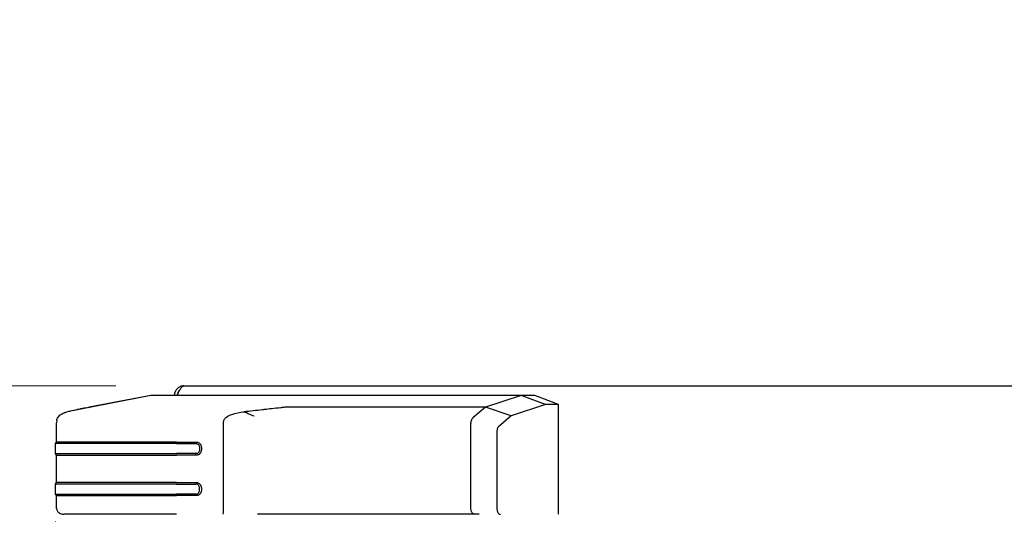
# Model space of a CAD drawing. Units: millimetres. Extents: x 0 to 210, y 0 to 297.
# Drawn here: x 68 to 83, y 222 to 229 of the extents above; entities that cross this region are included whole.
import ezdxf

# ---------------------------------------------------------------- set-up
doc = ezdxf.new("R2010")
doc.units = ezdxf.units.MM
doc.styles.add('SLDTEXTSTYLE0', font='TXT', dxfattribs={"width": 0.75})
doc.dimstyles.new('SLDDIMSTYLE0', dxfattribs={"dimtxt": 3.5, "dimasz": 3.302, "dimexe": 0, "dimexo": 0.0625, "dimgap": 0.875, "dimtad": 1, "dimdec": 0, "dimlfac": 20, "dimrnd": 1e-09, "dimzin": 12, "dimdsep": 46, "dimtxsty": 'SLDTEXTSTYLE0', "dimsah": 1, "dimcen": 0.09, "dimadec": 0, "dimazin": 3, "dimtol": 1, "dimtp": 3, "dimtm": 3, "dimtfac": 1, "dimtdec": 0, "dimtofl": 0, "dimtmove": 0, "dimatfit": 3, "dimfxl": 1, "dimfrac": 2, "dimtolj": 1, "dimarcsym": 0})
doc.dimstyles.new('SLDDIMSTYLE1', dxfattribs={"dimtxt": 3.5, "dimasz": 3.302, "dimexe": 0, "dimexo": 0.0625, "dimgap": 0.875, "dimtad": 1, "dimdec": 0, "dimlfac": 20, "dimrnd": 1e-09, "dimzin": 12, "dimdsep": 46, "dimtxsty": 'SLDTEXTSTYLE0', "dimsah": 1, "dimcen": 0.09, "dimadec": 0, "dimazin": 3, "dimtfac": 1, "dimtdec": 0, "dimtofl": 0, "dimtmove": 0, "dimatfit": 3, "dimfxl": 1, "dimfrac": 2, "dimtolj": 1, "dimtzin": 12, "dimarcsym": 0})

# ---------------------------------------------------------------- blocks, each defined once
blk = doc.blocks.new('_D')
at = {"color": 7, "linetype": 'Continuous', "lineweight": 0}
for p, q in [((96.22, 258.95), (32.745, 258.95)), ((33.745, 258.95), (33.745, 214.028)), ((74.535, 214.028), (32.745, 214.028))]:
    blk.add_line(p, q, dxfattribs=at)
at = {"color": 7, "linetype": 'Continuous', "lineweight": 18}
for points in [[(33.745, 258.95), (33.245, 255.648), (34.245, 255.648)], [(33.745, 214.028), (34.245, 217.33), (33.245, 217.33)]]:
    blk.add_solid(points, dxfattribs=at)
at = {"color": 7, "linetype": 'Continuous', "lineweight": 18, "char_height": 3.5, "attachment_point": 1, "rotation": 90, "style": 'SLDTEXTSTYLE0'}
for s, insert in [('±3', (29.233, 238.46)), ('900', (29.233, 229.39))]:
    blk.add_mtext(s, dxfattribs=dict(at, insert=insert))
blk = doc.blocks.new('_D_1')
at = {"color": 7, "linetype": 'Continuous', "lineweight": 0}
for p, q in [((109.363, 256.8), (109.363, 203.028)), ((68.87, 222.015), (68.87, 203.028)), ((68.87, 204.028), (109.363, 204.028))]:
    blk.add_line(p, q, dxfattribs=at)
at = {"color": 7, "linetype": 'Continuous', "lineweight": 18}
for points in [[(68.87, 204.028), (72.172, 203.528), (72.172, 204.528)], [(109.363, 204.028), (106.061, 204.528), (106.061, 203.528)]]:
    blk.add_solid(points, dxfattribs=at)
at = {"color": 7, "linetype": 'Continuous', "lineweight": 18, "insert": (85.237, 208.54), "char_height": 3.5, "attachment_point": 1, "style": 'SLDTEXTSTYLE0'}
blk.add_mtext('810', dxfattribs=at)
blk = doc.blocks.new('_D_2')
at = {"color": 7, "linetype": 'Continuous', "lineweight": 0}
for p, q in [((95.406, 249.342), (49.82, 249.342)), ((50.82, 249.342), (50.82, 224.01)), ((69.76, 224.01), (49.82, 224.01))]:
    blk.add_line(p, q, dxfattribs=at)
at = {"color": 7, "linetype": 'Continuous', "lineweight": 18}
for points in [[(50.82, 249.342), (50.32, 246.04), (51.32, 246.04)], [(50.82, 224.01), (51.32, 227.312), (50.32, 227.312)]]:
    blk.add_solid(points, dxfattribs=at)
at = {"color": 7, "linetype": 'Continuous', "lineweight": 18, "char_height": 3.5, "attachment_point": 1, "rotation": 90, "style": 'SLDTEXTSTYLE0'}
for s, insert in [('±3', (46.308, 238.647)), ('507', (46.308, 229.576))]:
    blk.add_mtext(s, dxfattribs=dict(at, insert=insert))
blk = doc.blocks.new('_D_3')
at = {"color": 7, "linetype": 'Continuous', "lineweight": 0}
for p, q in [((69.76, 224.01), (49.82, 224.01)), ((50.82, 224.01), (50.82, 214.028)), ((74.535, 214.028), (49.82, 214.028)), ((50.82, 214.028), (50.82, 198.869))]:
    blk.add_line(p, q, dxfattribs=at)
at = {"color": 7, "linetype": 'Continuous', "lineweight": 18}
for points in [[(50.82, 224.01), (50.32, 220.708), (51.32, 220.708)], [(50.82, 214.028), (51.32, 217.33), (50.32, 217.33)]]:
    blk.add_solid(points, dxfattribs=at)
at = {"color": 7, "linetype": 'Continuous', "lineweight": 18, "char_height": 3.5, "attachment_point": 1, "rotation": 90, "style": 'SLDTEXTSTYLE0'}
for s, insert in [('±3', (46.308, 207.94)), ('200', (46.308, 198.869))]:
    blk.add_mtext(s, dxfattribs=dict(at, insert=insert))
blk = doc.blocks.new('_D_4')
at = {"color": 7, "linetype": 'Continuous', "lineweight": 0}
for p, q in [((76.674, 254.037), (41.82, 254.037)), ((42.82, 254.037), (42.82, 214.028)), ((74.535, 214.028), (41.82, 214.028))]:
    blk.add_line(p, q, dxfattribs=at)
at = {"color": 7, "linetype": 'Continuous', "lineweight": 18}
for points in [[(42.82, 254.037), (42.32, 250.735), (43.32, 250.735)], [(42.82, 214.028), (43.32, 217.33), (42.32, 217.33)]]:
    blk.add_solid(points, dxfattribs=at)
at = {"color": 7, "linetype": 'Continuous', "lineweight": 18, "char_height": 3.5, "attachment_point": 1, "rotation": 90, "style": 'SLDTEXTSTYLE0'}
for s, insert in [('±3', (38.308, 236.003)), ('800', (38.308, 226.933))]:
    blk.add_mtext(s, dxfattribs=dict(at, insert=insert))

msp = doc.modelspace()

# ---------------------------------------------------------------- linework, layer by layer
at = {"color": 7, "linetype": 'Continuous', "lineweight": 25}
for p, q in [((70.76015, 224.01047), (105.73015, 224.01047)), ((70.27361, 223.87047), (69.04401, 223.62793)), ((70.27361, 223.87048), (69.36743, 223.69786)), ((75.72007, 223.87047), (71.13911, 223.87047)), ((75.72008, 223.87047), (75.19702, 223.69786)), ((76.07845, 223.73714), (75.72007, 223.87047)), ((75.92019, 223.87047), (75.72217, 223.87047)), ((76.27018, 223.73712), (75.9202, 223.87045)), ((69.01186, 223.61985), (68.99634, 223.61296)), ((69.01186, 223.61985), (68.99634, 223.61297)), ((69.36741, 223.6979), (69.34625, 223.68755)), ((75.19688, 223.69789), (72.31323, 223.69789)), ((75.19688, 223.69789), (75.00968, 223.53916)), ((75.19702, 223.69785), (75.19688, 223.69785)), ((75.57169, 223.56836), (75.19702, 223.69786)), ((76.07845, 223.73713), (75.57169, 223.56836)), ((76.27015, 223.73712), (76.07845, 223.73714)), ((76.27012, 222.12046), (76.27017, 223.73709)), ((68.88864, 223.49548), (68.88753, 223.46839)), ((75.57169, 223.56836), (75.38593, 223.40901)), ((68.88747, 223.18387), (68.88747, 223.46839)), ((71.34278, 222.20797), (71.34278, 223.46839)), ((74.97981, 222.20797), (74.97981, 223.46352)), ((75.36482, 223.34889), (75.36482, 222.20797)), ((68.87015, 223.16054), (68.88747, 223.18387)), ((68.88747, 223.18387), (68.87015, 223.16054)), ((70.64971, 223.18387), (70.93606, 223.18387)), ((68.87015, 223.01471), (68.87015, 223.16054)), ((70.64971, 223.16054), (70.93606, 223.16054)), ((68.88747, 222.99137), (68.87015, 223.01471)), ((68.87015, 223.01471), (68.87015, 223.01471)), ((68.87015, 223.01471), (68.88747, 222.99137)), ((68.88747, 222.58794), (68.88747, 222.99137)), ((70.93606, 223.01471), (70.64971, 223.01471)), ((70.93606, 222.99137), (70.64971, 222.99137)), ((70.93606, 222.99137), (70.93606, 223.0147)), ((68.87015, 222.5646), (68.88747, 222.58794)), ((68.88747, 222.58794), (68.87015, 222.5646)), ((68.87015, 222.41877), (68.87015, 222.5646)), ((68.87015, 222.5646), (68.87015, 222.5646)), ((70.64971, 222.58794), (70.93606, 222.58794)), ((70.64971, 222.5646), (70.93606, 222.5646)), ((68.88748, 222.39544), (68.87015, 222.41877)), ((68.87015, 222.41877), (68.87015, 222.41877)), ((68.88747, 222.20797), (68.88747, 222.39544)), ((70.93606, 222.41877), (70.64971, 222.41877)), ((70.93606, 222.39544), (70.64971, 222.39544)), ((74.97994, 222.20225), (74.97981, 222.20797)), ((74.98305, 222.17957), (74.97994, 222.20225)), ((74.9894, 222.16156), (74.98305, 222.17957)), ((75.10222, 222.12047), (71.84327, 222.12047)), ((75.0241, 222.12353), (75.0194, 222.12588))]:
    msp.add_line(p, q, dxfattribs=at)
for points, knots in [([(70.76015, 224.01047), (70.7509, 224.01047), (70.7418, 224.00956), (70.72392, 224.00601), (70.71509, 224.00334), (70.69806, 223.99629), (70.69001, 223.99198), (70.67484, 223.98185), (70.66767, 223.97598), (70.65467, 223.96298), (70.64888, 223.95592), (70.63873, 223.94075), (70.63433, 223.93255), (70.62731, 223.91561), (70.62466, 223.90688), (70.62108, 223.88896), (70.62015, 223.87972), (70.62015, 223.87047)], [0, 0, 0, 0, 0.125, 0.125, 0.25, 0.25, 0.375, 0.375, 0.5, 0.5, 0.625, 0.625, 0.75, 0.75, 0.875, 0.875, 1, 1, 1, 1]), ([(70.69808, 223.94739), (70.69604, 223.94621), (70.6825, 223.9384), (70.66572, 223.9112), (70.66204, 223.88428), (70.66015, 223.87047)], [0, 0, 0, 0, 0.07956463, 0.52774214, 1, 1, 1, 1]), ([(70.6605, 223.87047), (70.66469, 223.87972), (70.66882, 223.88882), (70.67708, 223.9067), (70.68124, 223.91553), (70.68959, 223.93256), (70.69371, 223.94061), (70.70197, 223.95578), (70.70616, 223.96296), (70.71448, 223.97595), (70.7186, 223.98174), (70.72687, 223.9919), (70.73107, 223.99629), (70.73938, 224.00331), (70.74349, 224.00596), (70.75177, 224.00955), (70.75596, 224.01047), (70.76015, 224.01047)], [0, 0, 0, 0, 0.125, 0.125, 0.25, 0.25, 0.375, 0.375, 0.5, 0.5, 0.625, 0.625, 0.75, 0.75, 0.875, 0.875, 1, 1, 1, 1]), ([(71.13911, 223.87047), (71.08794, 223.87047), (70.98586, 223.87047), (70.83385, 223.87047), (70.69284, 223.87047), (70.57115, 223.87047), (70.46992, 223.87047), (70.39028, 223.87047), (70.32996, 223.87047), (70.29076, 223.87047), (70.27468, 223.87047), (70.27397, 223.87047), (70.27361, 223.87047)], [0, 0, 0, 0, 0.11129299, 0.22199972, 0.33442779, 0.44702336, 0.54519584, 0.64333907, 0.73504599, 0.82667934, 0.91320788, 1, 1, 1, 1]), ([(68.89146, 223.49506), (68.89215, 223.505), (68.89353, 223.52478), (68.90931, 223.55075), (68.93569, 223.58169), (68.98082, 223.61219), (69.02262, 223.6226), (69.04401, 223.62793)], [0, 0, 0, 0, 0.13557091, 0.2697379, 0.40852556, 0.69746026, 1, 1, 1, 1]), ([(69.32283, 223.68848), (69.29948, 223.68353), (69.25911, 223.67497), (69.21406, 223.66526), (69.19123, 223.66032), (69.1851, 223.65899), (69.18327, 223.65859), (69.13591, 223.6483), (69.08986, 223.6381), (69.04401, 223.62794)], [0, 0, 0, 0, 0.25000022, 0.43228863, 0.48046735, 0.49381534, 0.49780399, 0.50000241, 1, 1, 1, 1]), ([(71.34278, 223.46839), (71.34281, 223.47686), (71.34286, 223.4938), (71.35273, 223.51723), (71.36773, 223.53597), (71.40376, 223.5658), (71.49423, 223.60754), (71.58272, 223.61977), (71.64173, 223.62793)], [0, 0, 0, 0, 0.06270897, 0.12531921, 0.18795058, 0.25058646, 0.50025904, 1, 1, 1, 1]), ([(72.18511, 223.68848), (72.13987, 223.68352), (72.06166, 223.67496), (71.97484, 223.66525), (71.93076, 223.66031), (71.91892, 223.65898), (71.91539, 223.65858), (71.82387, 223.6483), (71.7326, 223.63809), (71.64173, 223.62793)], [0, 0, 0, 0, 0.25000022, 0.43228863, 0.48046735, 0.49381534, 0.49780399, 0.50000241, 1, 1, 1, 1]), ([(71.79069, 223.5645), (71.76574, 223.57484), (71.71588, 223.5955), (71.66644, 223.61713), (71.64174, 223.62793)], [0, 0, 0, 0, 0.50040174, 1, 1, 1, 1]), ([(72.31323, 223.69785), (72.30245, 223.69785), (72.27934, 223.69785), (72.24643, 223.69533), (72.21891, 223.6923), (72.19881, 223.68998), (72.18871, 223.68887), (72.1852, 223.68849)], [0, 0, 0, 0, 0.23282735, 0.49950494, 0.75101078, 0.91351622, 1, 1, 1, 1]), ([(75.00968, 223.53914), (75.00498, 223.53421), (74.99692, 223.52573), (74.98695, 223.50703), (74.98171, 223.48633), (74.98046, 223.47087), (74.97986, 223.4635)], [0, 0, 0, 0, 0.31665072, 0.54354952, 0.78221871, 1, 1, 1, 1]), ([(75.38593, 223.40901), (75.38291, 223.4063), (75.37688, 223.40087), (75.36964, 223.38694), (75.36512, 223.36878), (75.36492, 223.35553), (75.36482, 223.34889)], [0, 0, 0, 0, 0.2505479, 0.50030769, 0.74991044, 1, 1, 1, 1]), ([(70.93606, 223.18387), (70.94271, 223.18377), (70.9559, 223.18358), (70.97457, 223.178), (70.99043, 223.16755), (71.00565, 223.14911), (71.01571, 223.12145), (71.01903, 223.08761), (71.0157, 223.05376), (71.00564, 223.02612), (70.99042, 223.00768), (70.97457, 222.99723), (70.95698, 222.99202), (70.94476, 222.99148), (70.93908, 222.99138), (70.93893, 222.99138), (70.93891, 222.99138), (70.93888, 222.99138), (70.93866, 222.99137), (70.93791, 222.99137), (70.93704, 222.99136), (70.93632, 222.99136), (70.93613, 222.99136), (70.93608, 222.99136), (70.93606, 222.99137), (70.93606, 222.99137)], [0, 0, 0, 0, 0.069191694, 0.137073016, 0.199918926, 0.264415343, 0.383155342, 0.500099987, 0.616862564, 0.735700701, 0.800169683, 0.862872153, 0.930794395, 0.988600843, 0.98988626, 0.99009407, 0.990100486, 0.990133479, 0.990395443, 0.992364339, 0.997985527, 0.999443514, 0.999834391, 0.999979679, 1, 1, 1, 1]), ([(70.93606, 223.16054), (70.94091, 223.16054), (70.95046, 223.16053), (70.96378, 223.15623), (70.97405, 223.14723), (70.98301, 223.13264), (70.98884, 223.11218), (70.9909, 223.08762), (70.98884, 223.06305), (70.983, 223.0426), (70.97405, 223.02801), (70.96378, 223.01902), (70.95282, 223.01545), (70.9442, 223.01482), (70.93937, 223.01463), (70.93695, 223.01468), (70.93606, 223.0147)], [0, 0, 0, 0, 0.06988751, 0.13759829, 0.19660343, 0.26320604, 0.38227568, 0.50000079, 0.61777176, 0.73685685, 0.80326417, 0.86239026, 0.93020289, 0.96507339, 0.98719597, 1, 1, 1, 1]), ([(70.93606, 222.58794), (70.94272, 222.58783), (70.95592, 222.58763), (70.97459, 222.58207), (70.99043, 222.57162), (71.00565, 222.55319), (71.01571, 222.52554), (71.01903, 222.4917), (71.01571, 222.45785), (71.00565, 222.43019), (70.99044, 222.41175), (70.97459, 222.40131), (70.95593, 222.39575), (70.94272, 222.39554), (70.93606, 222.39544)], [0, 0, 0, 0, 0.06922611, 0.13722714, 0.19987152, 0.26430944, 0.38312349, 0.49996807, 0.61683424, 0.7355827, 0.80020063, 0.86277491, 0.93070239, 1, 1, 1, 1]), ([(70.93606, 222.41877), (70.9409, 222.41877), (70.95047, 222.41877), (70.96379, 222.42309), (70.97407, 222.43209), (70.98267, 222.44619), (70.98894, 222.46649), (70.99089, 222.4917), (70.98894, 222.5169), (70.98266, 222.53722), (70.97406, 222.55131), (70.96377, 222.56029), (70.95047, 222.56461), (70.9409, 222.56461), (70.93606, 222.5646)], [0, 0, 0, 0, 0.06979364, 0.13771981, 0.19668255, 0.26317237, 0.37381676, 0.49996148, 0.62634695, 0.73693697, 0.80352972, 0.86228239, 0.93025122, 1, 1, 1, 1]), ([(68.88748, 222.20797), (68.88781, 222.20261), (68.88851, 222.19152), (68.8944, 222.17511), (68.90414, 222.15941), (68.92236, 222.14062), (68.95204, 222.12404), (68.97847, 222.12165), (68.99143, 222.12047)], [0, 0, 0, 0, 0.10679283, 0.22133633, 0.34413391, 0.47345234, 0.74183362, 1, 1, 1, 1]), ([(71.33068, 222.12047), (71.33238, 222.12196), (71.33561, 222.12479), (71.3391, 222.14323), (71.34106, 222.16197), (71.34209, 222.17678), (71.34268, 222.19216), (71.34274, 222.20266), (71.34278, 222.20797)], [0, 0, 0, 0, 0.2921904, 0.55482497, 0.67947591, 0.79130657, 0.89440376, 1, 1, 1, 1]), ([(75.36482, 222.20797), (75.36485, 222.20158), (75.36489, 222.18882), (75.36787, 222.17063), (75.3733, 222.15473), (75.38274, 222.13763), (75.39733, 222.12219), (75.41012, 222.12104), (75.41652, 222.12047)], [0, 0, 0, 0, 0.12532514, 0.25025531, 0.37035803, 0.5005306, 0.75021095, 1, 1, 1, 1]), ([(75.0194, 222.12588), (75.01333, 222.12987), (75.00194, 222.13737), (74.9934, 222.15385), (74.9894, 222.16156)], [0, 0, 0, 0, 0.53202587, 1, 1, 1, 1]), ([(75.04713, 222.12047), (75.04441, 222.12047), (75.03901, 222.12047), (75.03368, 222.12085), (75.02971, 222.12171), (75.02631, 222.12269), (75.02466, 222.12331), (75.0241, 222.12353)], [0, 0, 0, 0, 0.235674753, 0.468097178, 0.72839758, 0.908531178, 1, 1, 1, 1])]:
    msp.add_open_spline(points, degree=3, knots=knots, dxfattribs=at)
for points in [[(70.64971, 223.18387), (70.53437, 223.18387), (70.3037, 223.18387), (69.97099, 223.18387), (69.66434, 223.18387), (69.39565, 223.18387), (69.1748, 223.18387), (69.01194, 223.18387), (68.90715, 223.18387), (68.89403, 223.18387), (68.88747, 223.18387)], [(70.64971, 223.16054), (70.53324, 223.16054), (70.30029, 223.16054), (69.96431, 223.16054), (69.65465, 223.16054), (69.38332, 223.16054), (69.1603, 223.16054), (68.99583, 223.16054), (68.89002, 223.16054), (68.87677, 223.16054), (68.87015, 223.16054)], [(68.87015, 223.01471), (68.87677, 223.01471), (68.89002, 223.01471), (68.99583, 223.01471), (69.1603, 223.01471), (69.38332, 223.01471), (69.65465, 223.01471), (69.96431, 223.01471), (70.30029, 223.01471), (70.53324, 223.01471), (70.64971, 223.01471)], [(68.88747, 222.99137), (68.89403, 222.99137), (68.90715, 222.99137), (69.01194, 222.99137), (69.1748, 222.99137), (69.39565, 222.99137), (69.66434, 222.99137), (69.97099, 222.99137), (70.3037, 222.99137), (70.53437, 222.99137), (70.64971, 222.99137)], [(70.64971, 222.5646), (70.53324, 222.5646), (70.30029, 222.5646), (69.96431, 222.5646), (69.65465, 222.5646), (69.38332, 222.5646), (69.1603, 222.5646), (68.99583, 222.5646), (68.89002, 222.5646), (68.87677, 222.5646), (68.87015, 222.5646)], [(70.64971, 222.58794), (70.53437, 222.58794), (70.3037, 222.58794), (69.97099, 222.58794), (69.66434, 222.58794), (69.39565, 222.58794), (69.1748, 222.58794), (69.01194, 222.58794), (68.90715, 222.58794), (68.89403, 222.58794), (68.88747, 222.58794)], [(68.87015, 222.41877), (68.87677, 222.41877), (68.89002, 222.41877), (68.99583, 222.41877), (69.1603, 222.41877), (69.38332, 222.41877), (69.65465, 222.41877), (69.96431, 222.41877), (70.30029, 222.41877), (70.53324, 222.41877), (70.64971, 222.41877)], [(68.88747, 222.39543), (68.89403, 222.39543), (68.90715, 222.39543), (69.01194, 222.39543), (69.1748, 222.39543), (69.39565, 222.39543), (69.66434, 222.39543), (69.97099, 222.39543), (70.3037, 222.39543), (70.53437, 222.39543), (70.64971, 222.39543)], [(70.64971, 222.12047), (70.54118, 222.12047), (70.32411, 222.12047), (70.01103, 222.12047), (69.72247, 222.12047), (69.46963, 222.12047), (69.26181, 222.12047), (69.10855, 222.12047), (69.00995, 222.12047), (68.9976, 222.12047), (68.99143, 222.12047)]]:
    msp.add_open_spline(points, degree=3, dxfattribs=at)

# ---------------------------------------------------------------- dimensions: what is measured, and where the dimension line sits
at = {"color": 7, "linetype": 'Continuous', "lineweight": 18}
for base, p1, p2, picture, middle in [((33.74459, 214.02797), (97.22015, 258.95047), (75.53515, 214.02797), '_D', (33.74459, 236.48922)), ((42.82022, 214.02797), (77.67435, 254.03661), (75.53515, 214.02797), '_D_4', (42.82022, 234.03229)), ((50.82022, 224.01047), (96.40644, 249.34181), (70.76015, 224.01047), '_D_2', (50.82022, 236.67614)), ((50.82022, 214.02797), (70.76015, 224.01047), (75.53515, 214.02797), '_D_3', (50.82022, 205.96868))]:
    dim = msp.add_linear_dim(base=base, p1=p1, p2=p2, angle=90, dimstyle='SLDDIMSTYLE0', dxfattribs=at)
    dim.commit()
    dim.dimension.update_dxf_attribs({"geometry": picture, "text_midpoint": middle, "dimtype": 160})
dim = msp.add_linear_dim(base=(109.36289, 204.02797), p1=(68.87015, 223.01471), p2=(109.36289, 257.80047), dimstyle='SLDDIMSTYLE1', dxfattribs=at)
dim.commit()
dim.dimension.update_dxf_attribs({"geometry": '_D_1', "text_midpoint": (89.11652, 204.02797), "dimtype": 160})

doc.saveas('drawing.dxf')
